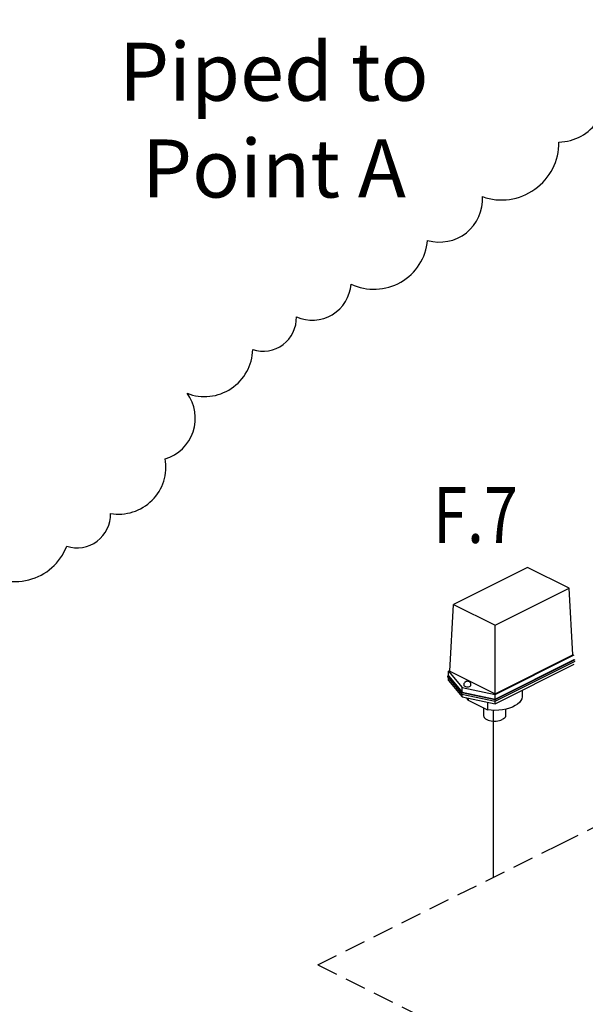
# Model space of a CAD drawing. Extents: x -60 to 68, y -24 to 104.
# Drawn here: x -33 to -19, y 61 to 84 of the extents above; entities that cross this region are included whole.
import ezdxf

# ---------------------------------------------------------------- set-up
doc = ezdxf.new("R2010")
doc.units = 0
doc.header["$LTSCALE"] = 0.5
doc.header["$MEASUREMENT"] = 0
doc.linetypes.add('DASHEDX2', pattern=[1.5, 1, -0.5])
doc.layers.get('0').update_dxf_attribs({"linetype": 'CONTINUOUS'})
for name, color, linetype in [('NOTES', 7, 'CONTINUOUS'), ('Pipe', 7, 'CONTINUOUS'), ('Piping Included', 7, 'CONTINUOUS')]:
    doc.layers.add(name, color=color, linetype=linetype)
doc.styles.get("Standard").update_dxf_attribs({"font": 'ARIAL.TTF'})

msp = doc.modelspace()

# ---------------------------------------------------------------- linework, layer by layer
at = {"color": 7, "linetype": 'Continuous'}
for p, q in [((-20.711, 71.185), (-22.483, 70.299)), ((-19.715, 70.687), (-20.711, 71.185)), ((-21.487, 69.801), (-19.715, 70.687)), ((-19.624, 69.09), (-19.715, 70.687)), ((-22.574, 68.702), (-22.483, 70.299)), ((-22.483, 70.299), (-21.487, 69.801)), ((-21.487, 68.159), (-21.487, 69.801)), ((-21.488, 68.142), (-19.592, 69.091)), ((-21.488, 68.028), (-19.592, 68.977)), ((-21.487, 68.159), (-19.624, 69.09)), ((-21.485, 68.02), (-19.575, 68.975)), ((-21.485, 67.982), (-19.575, 68.937)), ((-22.573, 68.718), (-22.606, 68.701)), ((-22.606, 68.587), (-22.606, 68.701)), ((-22.606, 68.701), (-22.279, 68.306)), ((-22.574, 68.702), (-21.487, 68.159)), ((-21.488, 67.916), (-19.592, 68.864)), ((-22.606, 68.597), (-22.623, 68.589)), ((-22.623, 68.551), (-22.623, 68.589)), ((-22.623, 68.589), (-22.289, 68.187)), ((-22.623, 68.551), (-22.289, 68.149)), ((-22.606, 68.587), (-22.279, 68.192)), ((-22.606, 68.475), (-22.606, 68.531)), ((-22.606, 68.475), (-22.279, 68.08)), ((-22.289, 68.187), (-21.485, 68.02)), ((-22.289, 68.149), (-22.289, 68.187)), ((-22.279, 68.306), (-21.488, 68.142)), ((-22.279, 68.192), (-22.279, 68.306)), ((-22.279, 68.192), (-21.488, 68.028)), ((-20.844, 68.238), (-20.844, 68.088)), ((-22.289, 68.149), (-21.485, 67.982)), ((-22.279, 68.08), (-22.279, 68.146)), ((-22.279, 68.08), (-21.488, 67.916)), ((-22.138, 68.051), (-22.138, 68.002)), ((-22.138, 68.002), (-21.674, 67.77)), ((-21.674, 67.955), (-21.674, 67.77)), ((-21.488, 68.028), (-21.488, 68.142)), ((-21.488, 67.916), (-21.488, 67.982)), ((-21.485, 67.982), (-21.485, 68.02)), ((-21.766, 67.816), (-21.766, 67.631)), ((-21.239, 67.786), (-21.239, 67.631))]:
    msp.add_line(p, q, dxfattribs=at)
at = {"color": 7}
msp.add_line((-21.539, 67.762), (-21.539, 63.757), dxfattribs=at)
at = {"color": 7, "linetype": 'DASHEDX2'}
for p, q in [((-19.95, 64.549), (-17.816, 65.615)), ((-25.738, 61.661), (-19.95, 64.549))]:
    msp.add_line(p, q, dxfattribs=at)
at = {"color": 7, "linetype": 'Continuous'}
for points in [[(-22.242, 68.368), (-22.24, 68.359), (-22.232, 68.347), (-22.217, 68.337)], [(-22.217, 68.337), (-22.197, 68.33), (-22.173, 68.325), (-22.148, 68.324), (-22.124, 68.327), (-22.102, 68.333), (-22.084, 68.342), (-22.072, 68.353), (-22.067, 68.365), (-22.067, 68.368)], [(-22.138, 68.002), (-22.156, 68.047), (-22.157, 68.055)], [(-20.844, 68.088), (-20.844, 68.082), (-20.852, 68.036), (-20.873, 67.992), (-20.906, 67.949), (-20.95, 67.908), (-21.005, 67.872), (-21.071, 67.839), (-21.144, 67.811), (-21.224, 67.789), (-21.31, 67.773), (-21.4, 67.762), (-21.492, 67.758), (-21.584, 67.761), (-21.674, 67.77)], [(-21.766, 67.631), (-21.763, 67.611), (-21.753, 67.591), (-21.737, 67.572), (-21.716, 67.554), (-21.689, 67.538), (-21.657, 67.525), (-21.622, 67.514), (-21.584, 67.506), (-21.544, 67.501), (-21.503, 67.5), (-21.461, 67.501), (-21.421, 67.506), (-21.383, 67.514), (-21.348, 67.525), (-21.316, 67.538)], [(-21.239, 67.631), (-21.242, 67.611), (-21.252, 67.591), (-21.268, 67.572), (-21.289, 67.554), (-21.316, 67.538)]]:
    msp.add_lwpolyline(points, dxfattribs=at)
for points in [[(-22.115, 68.447), (-22.133, 68.453), (-22.151, 68.456), (-22.167, 68.455), (-22.183, 68.451), (-22.2, 68.443), (-22.216, 68.431), (-22.23, 68.413), (-22.239, 68.392), (-22.242, 68.368)], [(-22.067, 68.368), (-22.07, 68.393), (-22.081, 68.416), (-22.097, 68.435), (-22.115, 68.447)]]:
    msp.add_spline(points, degree=3, dxfattribs=at)
at = {"layer": 'Pipe', "color": 7, "linetype": 'DASHEDX2'}
msp.add_line((-25.738, 61.661), (-17.661, 57.615), dxfattribs=at)
at = {"layer": 'Piping Included', "color": 7}
msp.add_lwpolyline([(-33.848, 71.17, 0.520567), (-31.751, 71.694, 0.520567), (-30.703, 72.479, 0.520567), (-29.393, 73.787, 0.520567), (-28.869, 75.357, 0.520567), (-27.297, 76.404, 0.520567), (-26.249, 77.189, 0.520567), (-24.939, 77.974, 0.520567), (-23.105, 79.021, 0.520567), (-21.795, 80.068, 0.520567), (-19.96, 81.376, 0.520567), (-18.912, 82.947, 0.520567), (-18.388, 84.517, 0.520567)], format="xyb", dxfattribs=at)

# ---------------------------------------------------------------- texts
at = {"color": 7, "width": 0.8}
msp.add_text('F.7', height=1.34, dxfattribs=at).set_placement((-22.97, 71.772))
at = {"layer": 'NOTES', "color": 7, "insert": (-33.773, 83.757), "char_height": 1.3907, "width": 11.61633, "attachment_point": 1}
msp.add_mtext('\\pi2.3547;Piped to \\P\\pi2.7498;Point A', dxfattribs=at)

doc.saveas('drawing.dxf')
